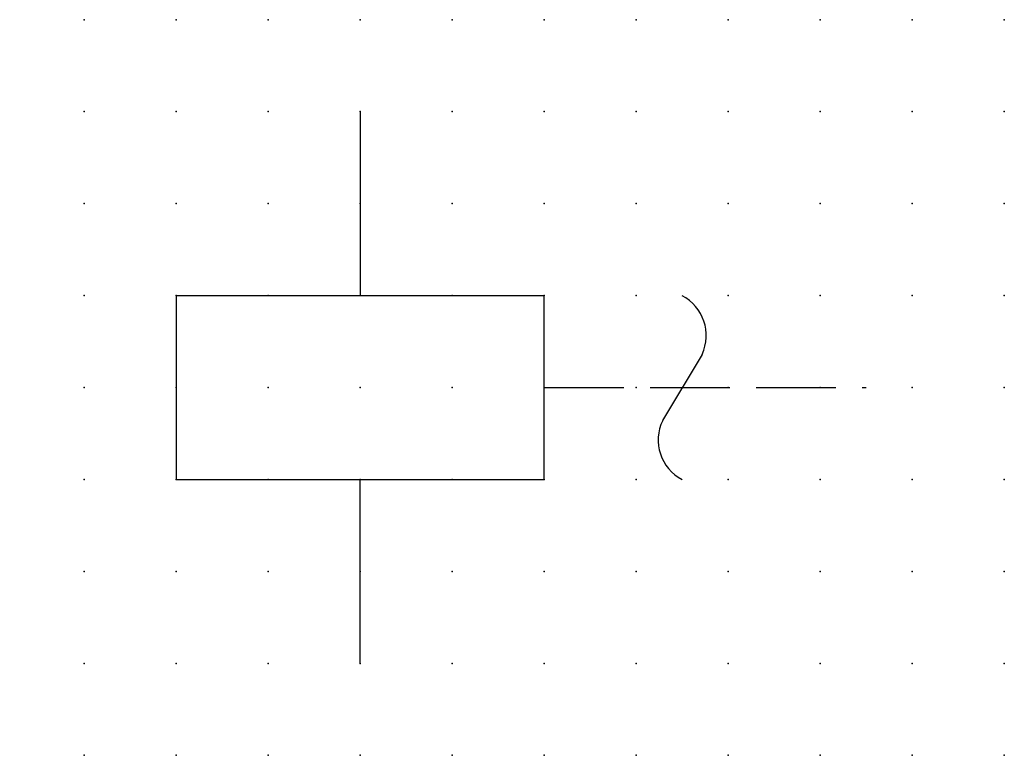
# Model space of a CAD drawing. Extents: x 0.8 to 27.5, y 1.2 to 21.2.
import ezdxf

# ---------------------------------------------------------------- set-up
doc = ezdxf.new("R2010")
doc.units = 0
doc.header["$PDSIZE"] = -2
doc.linetypes.add('ACAD_ISO02W100C', pattern=[2.88, 2.16, -0.72])
doc.layers.get('0').update_dxf_attribs({"color": 9, "linetype": 'CONTINUOUS', "plot": 0})
doc.layers.add('00.9 GRID -025', color=1, linetype='CONTINUOUS', plot=False)
for name, color, linetype in [('01.2-CONTINUOUS-0175', 3, 'CONTINUOUS'), ('01.2-CONTINUOUS-025', 2, 'CONTINUOUS'), ('02.2-DASHED-025', 2, 'ACAD_ISO02W100C')]:
    doc.layers.add(name, color=color, linetype=linetype)
doc.styles.add('Latin-2-5', font='ISOCP.SHX', dxfattribs={"height": 2.5})

# ---------------------------------------------------------------- blocks, each defined once
blk = doc.blocks.new('*U5')
blk.add_point((0, 0))
blk = doc.blocks.new('*U7')
at = {"layer": '00.9 GRID -025', "color": 0, "linetype": 'ByBlock', "lineweight": -2, "transparency": 16777216}
for p in [(0, 20), (2.5, 20), (5, 20), (7.5, 20), (10, 20), (12.5, 20), (15, 20), (17.5, 20), (20, 20), (22.5, 20), (25, 20), (0, 17.5), (2.5, 17.5), (5, 17.5), (7.5, 17.5), (10, 17.5), (12.5, 17.5), (15, 17.5), (17.5, 17.5), (20, 17.5), (22.5, 17.5), (25, 17.5), (0, 15), (2.5, 15), (5, 15), (7.5, 15), (10, 15), (12.5, 15), (15, 15), (17.5, 15), (20, 15), (22.5, 15), (25, 15), (0, 12.5), (2.5, 12.5), (5, 12.5), (7.5, 12.5), (10, 12.5), (12.5, 12.5), (15, 12.5), (17.5, 12.5), (20, 12.5), (22.5, 12.5), (25, 12.5), (0, 10), (2.5, 10), (5, 10), (7.5, 10), (10, 10), (12.5, 10), (15, 10), (17.5, 10), (20, 10), (22.5, 10), (25, 10), (0, 7.5), (2.5, 7.5), (5, 7.5), (7.5, 7.5), (10, 7.5), (12.5, 7.5), (15, 7.5), (17.5, 7.5), (20, 7.5), (22.5, 7.5), (25, 7.5), (0, 5), (2.5, 5), (5, 5), (7.5, 5), (10, 5), (12.5, 5), (15, 5), (17.5, 5), (20, 5), (22.5, 5), (25, 5), (0, 2.5), (2.5, 2.5), (5, 2.5), (7.5, 2.5), (10, 2.5), (12.5, 2.5), (15, 2.5), (17.5, 2.5), (20, 2.5), (22.5, 2.5), (25, 2.5), (0, 0), (2.5, 0), (5, 0), (7.5, 0), (10, 0), (12.5, 0), (15, 0), (17.5, 0), (20, 0), (22.5, 0), (25, 0)]:
    blk.add_blockref('*U5', p, dxfattribs=at)

msp = doc.modelspace()

# ---------------------------------------------------------------- linework, layer by layer
at = {"layer": '01.2-CONTINUOUS-025'}
for p, q in [((10, 18.75), (10, 13.75)), ((5, 13.75), (5, 8.75)), ((5, 13.75), (15, 13.75)), ((15, 8.75), (15, 13.75)), ((19.288, 12.151), (18.218, 10.357)), ((5, 8.75), (15, 8.75)), ((10, 3.75), (10, 8.75))]:
    msp.add_line(p, q, dxfattribs=at)
for centre, radius, start, end in [((18.181, 12.664), 1.221, 335.1233, 62.3851), ((19.312, 9.823), 1.216, 153.9836, 242.3262)]:
    msp.add_arc(centre, radius, start, end, dxfattribs=at)
at = {"layer": '02.2-DASHED-025'}
msp.add_line((15, 11.25), (23.75, 11.25), dxfattribs=at)

# ---------------------------------------------------------------- block references
at = {"layer": '00.9 GRID -025'}
msp.add_blockref('*U7', (2.5, 1.25), dxfattribs=at)

# ---------------------------------------------------------------- texts
at = {"layer": '01.2-CONTINUOUS-0175', "color": 2, "insert": (0.75, 2.75), "char_height": 2.5, "attachment_point": 9, "style": 'Latin-2-5'}
msp.add_mtext('\\A1;', dxfattribs=at)

doc.saveas('drawing.dxf')
